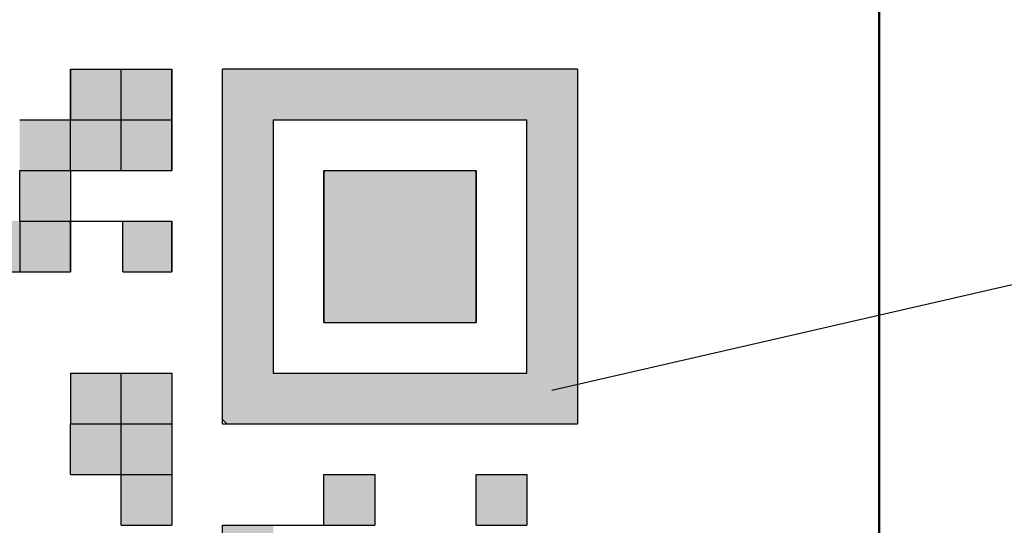
# Model space of a CAD drawing. Units: millimetres. Extents: x 0 to 420, y 0 to 297.
# Drawn here: x 83 to 87, y 183 to 186 of the extents above; entities that cross this region are included whole.
import ezdxf

# ---------------------------------------------------------------- set-up
doc = ezdxf.new("R2010")
doc.units = ezdxf.units.MM
doc.header["$LTSCALE"] = 0.183371
doc.linetypes.add('DOTSX', pattern=[6.35, 3.175, -3.175])
doc.layers.add('NoLayerName_001', color=7, linetype='Continuous')
doc.styles.get("Standard").update_dxf_attribs({"font": 'txt', "bigfont": 'extfont2'})
doc.dimstyles.get("Standard").update_dxf_attribs({"dimtxt": 2.5, "dimasz": 2.5, "dimexe": 1.25, "dimexo": 0.625, "dimtad": 1, "dimzin": 0, "dimdsep": 46, "dimtxsty": 'Standard', "dimcen": 2.5, "dimadec": 0, "dimazin": 0, "dimtfac": 0.75, "dimtmove": 0, "dimatfit": 3, "dimfxl": 1, "dimarcsym": 0})

# ---------------------------------------------------------------- blocks, each defined once
blk = doc.blocks.new('*D64')
at = {"layer": 'Defpoints', "color": 0}
for p in [(97.5948, 227.7851), (70.859, 223.0842), (97.5948, 183.4187)]:
    blk.add_point(p, dxfattribs=at)
at = {"layer": 'NoLayerName_001', "color": 0, "linetype": 'Continuous', "lineweight": 25}
for p, q in [((70.859, 224.0842), (70.859, 228.7851)), ((97.5948, 184.4187), (97.5948, 228.7851)), ((70.859, 227.7851), (97.5948, 227.7851))]:
    blk.add_line(p, q, dxfattribs=at)
at = {"layer": 'NoLayerName_001', "color": 0, "lineweight": 25, "insert": (84.2269, 230.3496), "char_height": 3, "attachment_point": 5}
blk.add_mtext('40.5', dxfattribs=at)
blk = doc.blocks.new('_NONE')

msp = doc.modelspace()

# ---------------------------------------------------------------- hatches: boundary and pattern name
at = {"layer": 'NoLayerName_001', "linetype": 'Continuous', "lineweight": 25}
h = msp.add_hatch(color=7, dxfattribs=at)
h.dxf.hatch_style = 1
h.paths.add_polyline_path([(83.5718, 185.3725), (83.5718, 185.1541), (83.3534, 185.1541), (83.3534, 185.3725)])
h = msp.add_hatch(color=7, dxfattribs=at)
h.dxf.hatch_style = 1
h.paths.add_polyline_path([(83.7902, 185.3725), (83.7902, 185.1541), (83.5718, 185.1541), (83.5718, 185.3725)])
at = {"layer": 'NoLayerName_001', "linetype": 'DOTSX', "lineweight": 25}
h = msp.add_hatch(color=7, dxfattribs=at)
h.dxf.hatch_style = 1
h.paths.add_polyline_path([(85.5374, 185.3725), (85.5374, 183.8437), (84.0272, 183.8437), (84.0086, 183.8623), (84.0086, 185.3725)])
h.paths.add_polyline_path([(84.227, 185.1541), (84.4454, 185.1541), (84.6638, 185.1541), (84.8822, 185.1541), (85.1006, 185.1541), (85.319, 185.1541), (85.319, 184.9357), (85.319, 184.7173), (85.319, 184.4989), (85.319, 184.2805), (85.319, 184.0621), (85.1006, 184.0621), (84.8822, 184.0621), (84.6638, 184.0621), (84.4454, 184.0621), (84.227, 184.0621), (84.227, 184.2805), (84.227, 184.4989), (84.227, 184.7173), (84.227, 184.9357)])
at = {"layer": 'NoLayerName_001', "linetype": 'Continuous', "lineweight": 25}
h = msp.add_hatch(color=7, dxfattribs=at)
h.dxf.hatch_style = 1
h.paths.add_polyline_path([(83.3534, 185.1541), (83.3534, 184.9357), (83.135, 184.9357), (83.135, 185.1541)])
h = msp.add_hatch(color=7, dxfattribs=at)
h.dxf.hatch_style = 1
h.paths.add_polyline_path([(83.5718, 185.1541), (83.5718, 184.9357), (83.3534, 184.9357), (83.3534, 185.1541)])
h = msp.add_hatch(color=7, dxfattribs=at)
h.dxf.hatch_style = 1
h.paths.add_polyline_path([(83.7902, 185.1541), (83.7902, 184.9357), (83.5718, 184.9357), (83.5718, 185.1541)])
h = msp.add_hatch(color=7, dxfattribs=at)
h.dxf.hatch_style = 1
h.paths.add_polyline_path([(83.3534, 184.9357), (83.3534, 184.7173), (83.135, 184.7173), (83.135, 184.9357)])
h = msp.add_hatch(color=7, dxfattribs=at)
h.dxf.hatch_style = 1
h.paths.add_polyline_path([(85.1006, 184.7173), (85.1006, 184.4989), (85.1006, 184.2805), (84.8822, 184.2805), (84.6638, 184.2805), (84.4454, 184.2805), (84.4454, 184.4989), (84.4454, 184.7173), (84.4454, 184.9357), (84.6638, 184.9357), (84.8822, 184.9357), (85.1006, 184.9357)])
h = msp.add_hatch(color=7, dxfattribs=at)
h.dxf.hatch_style = 1
h.paths.add_polyline_path([(83.135, 184.7173), (83.135, 184.4989), (82.9166, 184.4989), (82.9166, 184.7173)])
h = msp.add_hatch(color=7, dxfattribs=at)
h.dxf.hatch_style = 1
h.paths.add_polyline_path([(83.3534, 184.7173), (83.3534, 184.4989), (83.135, 184.4989), (83.135, 184.7173)])
h = msp.add_hatch(color=7, dxfattribs=at)
h.dxf.hatch_style = 1
h.paths.add_polyline_path([(83.7902, 184.7173), (83.7902, 184.4989), (83.5785, 184.4989), (83.5785, 184.7173)])
h = msp.add_hatch(color=7, dxfattribs=at)
h.dxf.hatch_style = 1
h.paths.add_polyline_path([(83.5718, 184.0621), (83.5718, 183.8437), (83.3534, 183.8437), (83.3534, 184.0621)])
h = msp.add_hatch(color=7, dxfattribs=at)
h.dxf.hatch_style = 1
h.paths.add_polyline_path([(83.7902, 184.0621), (83.7902, 183.8437), (83.5718, 183.8437), (83.5718, 184.0621)])
h = msp.add_hatch(color=7, dxfattribs=at)
h.dxf.hatch_style = 1
h.paths.add_polyline_path([(83.3534, 183.6253), (83.3534, 183.8437), (83.5718, 183.8437), (83.5718, 183.6253)])
h = msp.add_hatch(color=7, dxfattribs=at)
h.dxf.hatch_style = 1
h.paths.add_polyline_path([(83.7902, 183.8437), (83.7902, 183.6253), (83.5718, 183.6253), (83.5718, 183.8437)])
h = msp.add_hatch(color=7, dxfattribs=at)
h.dxf.hatch_style = 1
h.paths.add_polyline_path([(83.7902, 183.6253), (83.7902, 183.4069), (83.5718, 183.4069), (83.5718, 183.6253)])
h = msp.add_hatch(color=7, dxfattribs=at)
h.dxf.hatch_style = 1
h.paths.add_polyline_path([(84.6638, 183.6253), (84.6638, 183.4069), (84.4454, 183.4069), (84.4454, 183.6253)])
h = msp.add_hatch(color=7, dxfattribs=at)
h.dxf.hatch_style = 1
h.paths.add_polyline_path([(85.319, 183.6253), (85.319, 183.4069), (85.1006, 183.4069), (85.1006, 183.6253)])
h = msp.add_hatch(color=7, dxfattribs=at)
h.dxf.hatch_style = 1
h.paths.add_polyline_path([(84.227, 183.4069), (84.227, 183.1885), (84.0086, 183.1885), (84.0086, 183.4069)])

# ---------------------------------------------------------------- linework, layer by layer
at = {"layer": 'NoLayerName_001', "color": 7, "linetype": 'Continuous', "lineweight": 50}
msp.add_line((86.8363, 174.6521), (86.8363, 205.0464), dxfattribs=at)
at = {"layer": 'NoLayerName_001', "color": 7, "linetype": 'Continuous', "lineweight": 25}
for p, q in [((85.4272, 183.9888), (103.8965, 188.2381)), ((83.3534, 185.3725), (83.3534, 185.1541)), ((83.3534, 185.3725), (83.3534, 185.1541)), ((83.3534, 185.3725), (83.3534, 185.1541)), ((83.3534, 185.1541), (83.3534, 185.3725)), ((83.3534, 185.1541), (83.3534, 185.3725)), ((83.3534, 185.1541), (83.3534, 185.3725)), ((83.3534, 185.3725), (83.5718, 185.3725)), ((83.3534, 185.3725), (83.5718, 185.3725)), ((83.3534, 185.3725), (83.5718, 185.3725)), ((83.5718, 185.1541), (83.5718, 185.3725)), ((83.5718, 185.3725), (83.7902, 185.3725)), ((83.5718, 185.3725), (83.7902, 185.3725)), ((83.5718, 185.3725), (83.7902, 185.3725)), ((83.7902, 185.3725), (83.7902, 185.1541)), ((83.7902, 185.3725), (83.7902, 185.1541)), ((83.7902, 185.3725), (83.7902, 185.1541)), ((83.7902, 185.1541), (83.7902, 185.3725)), ((83.7902, 185.1541), (83.7902, 185.3725)), ((83.7902, 185.1541), (83.7902, 185.3725)), ((85.5374, 185.3725), (84.0086, 185.3725)), ((84.0086, 183.8437), (84.0086, 185.3725)), ((85.5374, 185.3725), (85.5374, 183.8437)), ((83.135, 185.1541), (83.3534, 185.1541)), ((83.135, 185.1541), (83.3534, 185.1541)), ((83.135, 185.1541), (83.3534, 185.1541)), ((83.3534, 184.9357), (83.3534, 185.1541)), ((83.3534, 185.1541), (83.5718, 185.1541)), ((83.5718, 184.9357), (83.5718, 185.1541)), ((83.5718, 185.1541), (83.7902, 185.1541)), ((83.7902, 184.9357), (83.7902, 185.1541)), ((83.7902, 184.9357), (83.7902, 185.1541)), ((83.7902, 184.9357), (83.7902, 185.1541)), ((83.7902, 185.1541), (83.7902, 184.9357)), ((83.7902, 185.1541), (83.7902, 184.9357)), ((83.7902, 185.1541), (83.7902, 184.9357)), ((84.227, 185.1541), (84.227, 184.9357)), ((84.227, 185.1541), (84.227, 184.9357)), ((84.227, 185.1541), (84.227, 184.9357)), ((84.227, 185.1541), (84.4454, 185.1541)), ((84.227, 185.1541), (84.4454, 185.1541)), ((84.227, 185.1541), (84.4454, 185.1541)), ((84.227, 185.1541), (84.4454, 185.1541)), ((84.227, 185.1541), (84.4454, 185.1541)), ((84.227, 185.1541), (84.4454, 185.1541)), ((84.227, 185.1541), (84.4454, 185.1541)), ((84.4454, 185.1541), (84.6638, 185.1541)), ((84.4454, 185.1541), (84.6638, 185.1541)), ((84.4454, 185.1541), (84.6638, 185.1541)), ((84.4454, 185.1541), (84.6638, 185.1541)), ((84.4454, 185.1541), (84.6638, 185.1541)), ((84.4454, 185.1541), (84.6638, 185.1541)), ((84.4454, 185.1541), (84.6638, 185.1541)), ((84.6638, 185.1541), (84.8822, 185.1541)), ((84.6638, 185.1541), (84.8822, 185.1541)), ((84.6638, 185.1541), (84.8822, 185.1541)), ((84.6638, 185.1541), (84.8822, 185.1541)), ((84.6638, 185.1541), (84.8822, 185.1541)), ((84.6638, 185.1541), (84.8822, 185.1541)), ((84.6638, 185.1541), (84.8822, 185.1541)), ((84.6638, 185.1541), (84.8822, 185.1541)), ((84.6638, 185.1541), (84.8822, 185.1541)), ((84.6638, 185.1541), (84.8822, 185.1541)), ((84.8822, 185.1541), (85.1006, 185.1541)), ((84.8822, 185.1541), (85.1006, 185.1541)), ((84.8822, 185.1541), (85.1006, 185.1541)), ((84.8822, 185.1541), (85.1006, 185.1541)), ((84.8822, 185.1541), (85.1006, 185.1541)), ((84.8822, 185.1541), (85.1006, 185.1541)), ((84.8822, 185.1541), (85.1006, 185.1541)), ((85.1006, 185.1541), (85.319, 185.1541)), ((85.1006, 185.1541), (85.319, 185.1541)), ((85.1006, 185.1541), (85.319, 185.1541)), ((85.1006, 185.1541), (85.319, 185.1541)), ((85.1006, 185.1541), (85.319, 185.1541)), ((85.1006, 185.1541), (85.319, 185.1541)), ((85.1006, 185.1541), (85.319, 185.1541)), ((85.319, 184.9357), (85.319, 185.1541)), ((85.319, 184.9357), (85.319, 185.1541)), ((85.319, 184.9357), (85.319, 185.1541)), ((83.135, 184.9357), (83.3534, 184.9357)), ((83.135, 184.7173), (83.135, 184.9357)), ((83.135, 184.7173), (83.135, 184.9357)), ((83.135, 184.7173), (83.135, 184.9357)), ((83.3534, 184.9357), (83.3534, 184.7173)), ((83.3534, 184.9357), (83.3534, 184.7173)), ((83.3534, 184.9357), (83.3534, 184.7173)), ((83.3534, 184.9357), (83.5718, 184.9357)), ((83.3534, 184.9357), (83.5718, 184.9357)), ((83.3534, 184.9357), (83.5718, 184.9357)), ((83.3534, 184.9357), (83.5718, 184.9357)), ((83.3534, 184.9357), (83.5718, 184.9357)), ((83.3534, 184.9357), (83.5718, 184.9357)), ((83.3534, 184.9357), (83.5718, 184.9357)), ((83.3534, 184.9357), (83.5718, 184.9357)), ((83.3534, 184.9357), (83.5718, 184.9357)), ((83.3534, 184.9357), (83.5718, 184.9357)), ((83.5718, 184.9357), (83.7902, 184.9357)), ((83.5718, 184.9357), (83.7902, 184.9357)), ((83.5718, 184.9357), (83.7902, 184.9357)), ((83.5718, 184.9357), (83.7902, 184.9357)), ((83.5718, 184.9357), (83.7902, 184.9357)), ((83.5718, 184.9357), (83.7902, 184.9357)), ((83.5718, 184.9357), (83.7902, 184.9357)), ((84.227, 184.9357), (84.227, 184.7173)), ((84.227, 184.9357), (84.227, 184.7173)), ((84.227, 184.9357), (84.227, 184.7173)), ((84.4454, 184.9357), (84.6638, 184.9357)), ((84.4454, 184.9357), (84.6638, 184.9357)), ((84.4454, 184.9357), (84.6638, 184.9357)), ((84.4454, 184.9357), (84.4454, 184.7173)), ((84.4454, 184.9357), (84.4454, 184.7173)), ((84.4454, 184.9357), (84.4454, 184.7173)), ((84.4454, 184.7173), (84.4454, 184.9357)), ((84.4454, 184.7173), (84.4454, 184.9357)), ((84.4454, 184.7173), (84.4454, 184.9357)), ((84.6638, 184.9357), (84.8822, 184.9357)), ((84.6638, 184.9357), (84.8822, 184.9357)), ((84.6638, 184.9357), (84.8822, 184.9357)), ((84.8822, 184.9357), (85.1006, 184.9357)), ((84.8822, 184.9357), (85.1006, 184.9357)), ((84.8822, 184.9357), (85.1006, 184.9357)), ((85.1006, 184.7173), (85.1006, 184.9357)), ((85.1006, 184.7173), (85.1006, 184.9357)), ((85.1006, 184.7173), (85.1006, 184.9357)), ((85.1006, 184.9357), (85.1006, 184.7173)), ((85.1006, 184.9357), (85.1006, 184.7173)), ((85.1006, 184.9357), (85.1006, 184.7173)), ((85.319, 184.7173), (85.319, 184.9357)), ((85.319, 184.7173), (85.319, 184.9357)), ((85.319, 184.7173), (85.319, 184.9357)), ((83.135, 184.7173), (83.3534, 184.7173)), ((83.135, 184.7173), (83.3534, 184.7173)), ((83.135, 184.7173), (83.3534, 184.7173)), ((83.135, 184.7173), (83.3534, 184.7173)), ((83.135, 184.7173), (83.3534, 184.7173)), ((83.135, 184.7173), (83.3534, 184.7173)), ((83.135, 184.7173), (83.3534, 184.7173)), ((83.135, 184.7173), (83.3534, 184.7173)), ((83.135, 184.7173), (83.3534, 184.7173)), ((83.135, 184.7173), (83.3534, 184.7173)), ((83.135, 184.7173), (83.135, 184.4989)), ((83.135, 184.7173), (83.135, 184.4989)), ((83.135, 184.7173), (83.135, 184.4989)), ((83.3534, 184.7106), (83.3466, 184.7173)), ((83.3534, 184.7173), (83.3534, 184.4989)), ((83.3534, 184.7173), (83.3534, 184.4989)), ((83.3534, 184.7173), (83.3534, 184.4989)), ((83.3534, 184.4989), (83.3534, 184.7173)), ((83.3534, 184.4989), (83.3534, 184.7173)), ((83.3534, 184.4989), (83.3534, 184.7173)), ((83.3534, 184.7173), (83.5718, 184.7173)), ((83.3534, 184.7173), (83.5718, 184.7173)), ((83.5718, 184.7173), (83.7902, 184.7173)), ((83.5718, 184.7173), (83.7902, 184.7173)), ((83.5718, 184.7173), (83.7902, 184.7173)), ((83.5785, 184.4989), (83.5785, 184.7173)), ((83.7902, 184.7173), (83.7902, 184.4989)), ((83.7902, 184.7173), (83.7902, 184.4989)), ((83.7902, 184.7173), (83.7902, 184.4989)), ((83.7902, 184.4989), (83.7902, 184.7173)), ((83.7902, 184.4989), (83.7902, 184.7173)), ((83.7902, 184.4989), (83.7902, 184.7173)), ((84.227, 184.7173), (84.227, 184.4989)), ((84.227, 184.7173), (84.227, 184.4989)), ((84.227, 184.7173), (84.227, 184.4989)), ((84.4454, 184.7173), (84.4454, 184.4989)), ((84.4454, 184.7173), (84.4454, 184.4989)), ((84.4454, 184.7173), (84.4454, 184.4989)), ((84.4454, 184.4989), (84.4454, 184.7173)), ((84.4454, 184.4989), (84.4454, 184.7173)), ((84.4454, 184.4989), (84.4454, 184.7173)), ((85.1006, 184.4989), (85.1006, 184.7173)), ((85.1006, 184.4989), (85.1006, 184.7173)), ((85.1006, 184.4989), (85.1006, 184.7173)), ((85.1006, 184.7173), (85.1006, 184.4989)), ((85.1006, 184.7173), (85.1006, 184.4989)), ((85.1006, 184.7173), (85.1006, 184.4989)), ((85.319, 184.4989), (85.319, 184.7173)), ((85.319, 184.4989), (85.319, 184.7173)), ((85.319, 184.4989), (85.319, 184.7173)), ((82.9177, 184.4989), (83.1361, 184.4989)), ((83.135, 184.4989), (83.3534, 184.4989)), ((83.135, 184.4989), (83.3534, 184.4989)), ((83.135, 184.4989), (83.3534, 184.4989)), ((83.3522, 184.4989), (83.3534, 184.5)), ((83.5785, 184.4989), (83.7902, 184.4989)), ((84.227, 184.4989), (84.227, 184.2805)), ((84.227, 184.4989), (84.227, 184.2805)), ((84.227, 184.4989), (84.227, 184.2805)), ((84.4454, 184.2805), (84.4454, 184.4989)), ((84.4454, 184.2805), (84.4454, 184.4989)), ((84.4454, 184.2805), (84.4454, 184.4989)), ((84.4454, 184.4989), (84.4454, 184.2805)), ((84.4454, 184.4989), (84.4454, 184.2805)), ((84.4454, 184.4989), (84.4454, 184.2805)), ((85.1006, 184.4989), (85.1006, 184.2805)), ((85.1006, 184.4989), (85.1006, 184.2805)), ((85.1006, 184.4989), (85.1006, 184.2805)), ((85.1006, 184.2805), (85.1006, 184.4989)), ((85.1006, 184.2805), (85.1006, 184.4989)), ((85.1006, 184.2805), (85.1006, 184.4989)), ((85.319, 184.2805), (85.319, 184.4989)), ((85.319, 184.2805), (85.319, 184.4989)), ((85.319, 184.2805), (85.319, 184.4989)), ((84.227, 184.2805), (84.227, 184.0621)), ((84.227, 184.2805), (84.227, 184.0621)), ((84.227, 184.2805), (84.227, 184.0621)), ((84.4454, 184.2805), (84.6638, 184.2805)), ((84.4454, 184.2805), (84.6638, 184.2805)), ((84.4454, 184.2805), (84.6638, 184.2805)), ((84.4454, 184.2805), (84.6638, 184.2805)), ((84.4454, 184.2805), (84.6638, 184.2805)), ((84.4454, 184.2805), (84.6638, 184.2805)), ((84.4454, 184.2805), (84.6638, 184.2805)), ((84.6638, 184.2805), (84.8822, 184.2805)), ((84.6638, 184.2805), (84.8822, 184.2805)), ((84.6638, 184.2805), (84.8822, 184.2805)), ((84.6638, 184.2805), (84.8822, 184.2805)), ((84.6638, 184.2805), (84.8822, 184.2805)), ((84.6638, 184.2805), (84.8822, 184.2805)), ((84.6638, 184.2805), (84.8822, 184.2805)), ((84.6638, 184.2805), (84.8822, 184.2805)), ((84.6638, 184.2805), (84.8822, 184.2805)), ((84.6638, 184.2805), (84.8822, 184.2805)), ((84.8822, 184.2805), (85.1006, 184.2805)), ((84.8822, 184.2805), (85.1006, 184.2805)), ((84.8822, 184.2805), (85.1006, 184.2805)), ((84.8822, 184.2805), (85.1006, 184.2805)), ((84.8822, 184.2805), (85.1006, 184.2805)), ((84.8822, 184.2805), (85.1006, 184.2805)), ((84.8822, 184.2805), (85.1006, 184.2805)), ((85.319, 184.0621), (85.319, 184.2805)), ((85.319, 184.0621), (85.319, 184.2805)), ((85.319, 184.0621), (85.319, 184.2805)), ((83.3534, 184.0621), (83.3534, 183.8437)), ((83.3534, 184.0621), (83.3534, 183.8437)), ((83.3534, 184.0621), (83.3534, 183.8437)), ((83.3534, 184.0621), (83.5718, 184.0621)), ((83.3534, 184.0621), (83.5718, 184.0621)), ((83.3534, 184.0621), (83.5718, 184.0621)), ((83.3534, 184.0621), (83.5718, 184.0621)), ((83.3534, 184.0621), (83.5718, 184.0621)), ((83.3534, 184.0621), (83.5718, 184.0621)), ((83.3534, 184.0621), (83.5718, 184.0621)), ((83.3534, 184.0621), (83.5718, 184.0621)), ((83.3534, 184.0621), (83.5718, 184.0621)), ((83.3534, 184.0621), (83.5718, 184.0621)), ((83.5718, 183.8437), (83.5718, 184.0621)), ((83.5718, 183.8437), (83.5718, 184.0621)), ((83.5718, 183.8437), (83.5718, 184.0621)), ((83.5718, 184.0621), (83.7902, 184.0621)), ((83.5718, 184.0621), (83.7902, 184.0621)), ((83.5718, 184.0621), (83.7902, 184.0621)), ((83.5718, 184.0621), (83.7902, 184.0621)), ((83.5718, 184.0621), (83.7902, 184.0621)), ((83.5718, 184.0621), (83.7902, 184.0621)), ((83.5718, 184.0621), (83.7902, 184.0621)), ((83.5718, 184.0621), (83.7902, 184.0621)), ((83.5718, 184.0621), (83.7902, 184.0621)), ((83.5718, 184.0621), (83.7902, 184.0621)), ((83.7902, 184.0621), (83.7902, 183.8437)), ((83.7902, 184.0621), (83.7902, 183.8437)), ((83.7902, 184.0621), (83.7902, 183.8437)), ((84.227, 184.0621), (84.4454, 184.0621)), ((84.227, 184.0621), (84.4454, 184.0621)), ((84.227, 184.0621), (84.4454, 184.0621)), ((84.4454, 184.0621), (84.6638, 184.0621)), ((84.4454, 184.0621), (84.6638, 184.0621)), ((84.4454, 184.0621), (84.6638, 184.0621)), ((84.6638, 184.0621), (84.8822, 184.0621)), ((84.6638, 184.0621), (84.8822, 184.0621)), ((84.6638, 184.0621), (84.8822, 184.0621)), ((84.8822, 184.0621), (85.1006, 184.0621)), ((84.8822, 184.0621), (85.1006, 184.0621)), ((84.8822, 184.0621), (85.1006, 184.0621)), ((85.1006, 184.0621), (85.319, 184.0621)), ((85.1006, 184.0621), (85.319, 184.0621)), ((85.1006, 184.0621), (85.319, 184.0621)), ((83.3516, 183.8437), (83.3534, 183.8419)), ((83.3534, 183.6253), (83.3534, 183.8437)), ((83.3534, 183.6253), (83.3534, 183.8437)), ((83.3534, 183.6253), (83.3534, 183.8437)), ((83.3534, 183.8437), (83.5718, 183.8437)), ((83.3534, 183.8437), (83.5718, 183.8437)), ((83.3534, 183.8437), (83.5718, 183.8437)), ((83.3534, 183.8437), (83.5718, 183.8437)), ((83.3534, 183.8437), (83.5718, 183.8437)), ((83.3534, 183.8437), (83.5718, 183.8437)), ((83.3534, 183.8437), (83.5718, 183.8437)), ((83.3534, 183.8437), (83.5718, 183.8437)), ((83.3534, 183.8437), (83.5718, 183.8437)), ((83.3534, 183.8437), (83.5718, 183.8437)), ((83.5718, 183.6253), (83.5718, 183.8437)), ((83.5718, 183.8437), (83.7902, 183.8437)), ((83.7902, 183.8437), (83.7902, 183.6253)), ((83.7902, 183.8437), (83.7902, 183.6253)), ((83.7902, 183.8437), (83.7902, 183.6253)), ((84.0272, 183.8437), (84.0086, 183.8623)), ((84.0086, 183.8437), (85.5374, 183.8437)), ((83.3534, 183.6253), (83.5718, 183.6253)), ((83.3534, 183.6253), (83.5718, 183.6253)), ((83.3534, 183.6253), (83.5718, 183.6253)), ((83.3534, 183.6253), (83.5718, 183.6253)), ((83.3534, 183.6253), (83.5718, 183.6253)), ((83.3534, 183.6253), (83.5718, 183.6253)), ((83.3534, 183.6253), (83.5718, 183.6253)), ((83.3534, 183.6253), (83.5718, 183.6253)), ((83.3534, 183.6253), (83.5718, 183.6253)), ((83.3534, 183.6253), (83.5718, 183.6253)), ((83.5718, 183.4069), (83.5718, 183.6253)), ((83.5718, 183.4069), (83.5718, 183.6253)), ((83.5718, 183.4069), (83.5718, 183.6253)), ((83.5718, 183.6253), (83.7902, 183.6253)), ((83.5718, 183.6253), (83.7902, 183.6253)), ((83.5718, 183.6253), (83.7902, 183.6253)), ((83.5718, 183.6253), (83.7902, 183.6253)), ((83.5718, 183.6253), (83.7902, 183.6253)), ((83.5718, 183.6253), (83.7902, 183.6253)), ((83.5718, 183.6253), (83.7902, 183.6253)), ((83.5718, 183.6253), (83.7902, 183.6253)), ((83.5718, 183.6253), (83.7902, 183.6253)), ((83.5718, 183.6253), (83.7902, 183.6253)), ((83.5718, 183.6253), (83.7902, 183.6253)), ((83.5718, 183.6253), (83.7902, 183.6253)), ((83.5718, 183.6253), (83.7902, 183.6253)), ((83.5718, 183.6253), (83.7902, 183.6253)), ((83.5718, 183.6253), (83.7902, 183.6253)), ((83.5718, 183.6253), (83.7902, 183.6253)), ((83.5718, 183.6253), (83.7902, 183.6253)), ((83.5718, 183.6253), (83.7902, 183.6253)), ((83.5718, 183.6253), (83.7902, 183.6253)), ((83.5718, 183.6253), (83.7902, 183.6253)), ((83.7902, 183.6253), (83.7902, 183.4069)), ((83.7902, 183.6253), (83.7902, 183.4069)), ((83.7902, 183.6253), (83.7902, 183.4069)), ((84.4454, 183.6253), (84.6638, 183.6253)), ((84.4454, 183.6253), (84.6638, 183.6253)), ((84.4454, 183.6253), (84.6638, 183.6253)), ((84.4454, 183.6253), (84.6638, 183.6253)), ((84.4454, 183.6253), (84.6638, 183.6253)), ((84.4454, 183.6253), (84.6638, 183.6253)), ((84.4454, 183.6253), (84.6638, 183.6253)), ((84.4454, 183.6253), (84.6638, 183.6253)), ((84.4454, 183.6253), (84.6638, 183.6253)), ((84.4454, 183.6253), (84.6638, 183.6253)), ((84.4454, 183.4069), (84.4454, 183.6253)), ((84.4454, 183.4069), (84.4454, 183.6253)), ((84.4454, 183.4069), (84.4454, 183.6253)), ((84.6638, 183.6253), (84.6638, 183.4069)), ((84.6638, 183.6253), (84.6638, 183.4069)), ((84.6638, 183.6253), (84.6638, 183.4069)), ((85.1006, 183.6253), (85.319, 183.6253)), ((85.1006, 183.6253), (85.319, 183.6253)), ((85.1006, 183.6253), (85.319, 183.6253)), ((85.1006, 183.6253), (85.319, 183.6253)), ((85.1006, 183.6253), (85.319, 183.6253)), ((85.1006, 183.6253), (85.319, 183.6253)), ((85.1006, 183.6253), (85.319, 183.6253)), ((85.1006, 183.6253), (85.319, 183.6253)), ((85.1006, 183.6253), (85.319, 183.6253)), ((85.1006, 183.6253), (85.319, 183.6253)), ((85.1006, 183.4069), (85.1006, 183.6253)), ((85.1006, 183.4069), (85.1006, 183.6253)), ((85.1006, 183.4069), (85.1006, 183.6253)), ((85.319, 183.6253), (85.319, 183.4069)), ((85.319, 183.6253), (85.319, 183.4069)), ((85.319, 183.6253), (85.319, 183.4069)), ((83.5718, 183.4069), (83.7902, 183.4069)), ((84.0086, 183.4069), (84.227, 183.4069)), ((84.0086, 183.4069), (84.227, 183.4069)), ((84.0086, 183.4069), (84.227, 183.4069)), ((84.0086, 183.4069), (84.227, 183.4069)), ((84.0086, 183.4069), (84.227, 183.4069)), ((84.0086, 183.4069), (84.227, 183.4069)), ((84.0086, 183.4069), (84.227, 183.4069)), ((84.0086, 183.4069), (84.227, 183.4069)), ((84.0086, 183.4069), (84.227, 183.4069)), ((84.0086, 183.4069), (84.227, 183.4069)), ((84.0086, 183.1885), (84.0086, 183.4069)), ((84.0086, 183.1885), (84.0086, 183.4069)), ((84.0086, 183.1885), (84.0086, 183.4069)), ((84.227, 183.4069), (84.4454, 183.4069)), ((84.227, 183.4069), (84.4454, 183.4069)), ((84.227, 183.4069), (84.4454, 183.4069)), ((84.227, 183.4069), (84.4454, 183.4069)), ((84.227, 183.4069), (84.4454, 183.4069)), ((84.227, 183.4069), (84.4454, 183.4069)), ((84.227, 183.4069), (84.4454, 183.4069)), ((84.4454, 183.4069), (84.6638, 183.4069)), ((84.4454, 183.4069), (84.6638, 183.4069)), ((84.4454, 183.4069), (84.6638, 183.4069)), ((84.4454, 183.4069), (84.6638, 183.4069)), ((84.4454, 183.4069), (84.6638, 183.4069)), ((84.4454, 183.4069), (84.6638, 183.4069)), ((84.4454, 183.4069), (84.6638, 183.4069)), ((84.4454, 183.4069), (84.6638, 183.4069)), ((84.4454, 183.4069), (84.6638, 183.4069)), ((84.4454, 183.4069), (84.6638, 183.4069)), ((85.1006, 183.4069), (85.319, 183.4069)), ((85.1006, 183.4069), (85.319, 183.4069)), ((85.1006, 183.4069), (85.319, 183.4069)), ((85.1006, 183.4069), (85.319, 183.4069)), ((85.1006, 183.4069), (85.319, 183.4069)), ((85.1006, 183.4069), (85.319, 183.4069)), ((85.1006, 183.4069), (85.319, 183.4069)), ((85.1006, 183.4069), (85.319, 183.4069)), ((85.1006, 183.4069), (85.319, 183.4069)), ((85.1006, 183.4069), (85.319, 183.4069))]:
    msp.add_line(p, q, dxfattribs=at)

# ---------------------------------------------------------------- dimensions: what is measured, and where the dimension line sits
dim = msp.add_linear_dim(base=(97.5948, 227.7851), p1=(70.859, 223.0842), p2=(97.5948, 183.4187), text='40.5', dimstyle='Standard', override={"dimtxt": 3, "dimasz": 3.3, "dimexe": 1, "dimexo": 1, "dimgap": 1, "dimdec": 3, "dimblk": 'NONE', "dimclrd": 0, "dimclre": 0, "dimclrt": 0, "dimtp": 0, "dimtm": 0, "dimlwd": 25, "dimlwe": 25}, dxfattribs=at)
dim.commit()
dim.dimension.update_dxf_attribs({"geometry": '*D64', "text_midpoint": (84.2269, 227.7851), "dimtype": 160})

doc.saveas('drawing.dxf')
